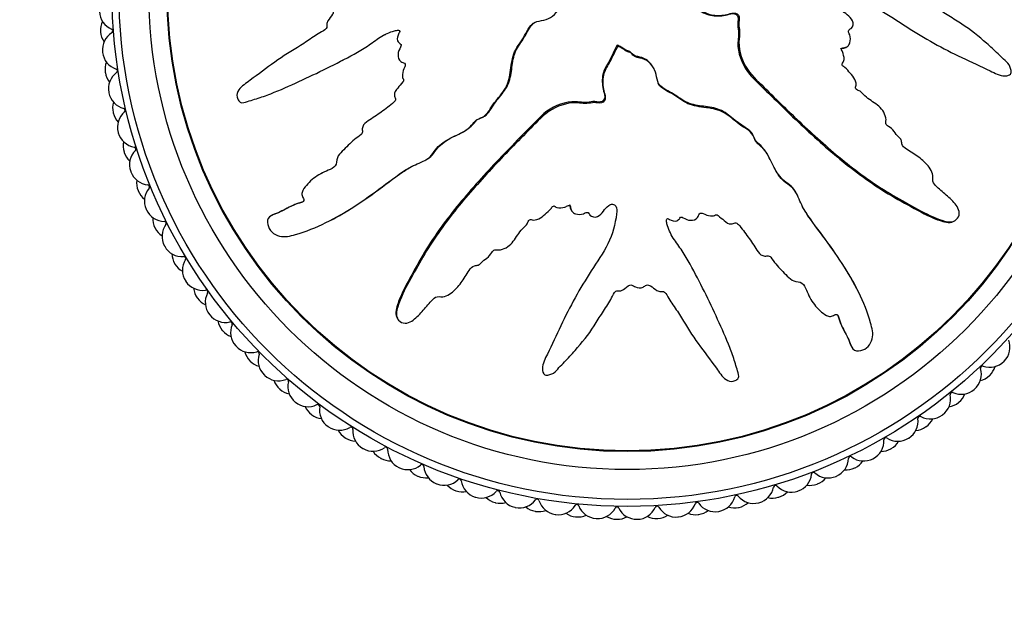
# Model space of a CAD drawing. Units: millimetres. Extents: x 0 to 1293, y 0 to 1184.
# Drawn here: x 571 to 621, y 651 to 681 of the extents above; entities that cross this region are included whole.
import ezdxf
from ezdxf import colors
from ezdxf.entities.mleader import LeaderData, LeaderLine
from ezdxf.math import Vec2, Vec3

# ---------------------------------------------------------------- set-up
doc = ezdxf.new("R2010")
doc.units = ezdxf.units.MM
doc.layers.add('DV1_Défaut', color=7, linetype='Continuous')
doc.layers.add('Défaut', color=7, linetype='Continuous')

# ---------------------------------------------------------------- blocks, each defined once
blk = doc.blocks.new('_DOT')
at = {"color": 0}
blk.add_line((0, 0), (-1, 0), dxfattribs=at)
at = {"color": 0, "const_width": 0.333}
blk.add_lwpolyline([(-0.1665, 0, 1), (0.1665, 0, 1)], format="xyb", close=True, dxfattribs=at)
blk = doc.blocks.new('SE')
at = {"layer": 'DV1_Défaut', "color": 7, "linetype": 'Continuous'}
for p, q in [((601.351, 679.936), (601.342, 679.92)), ((601.369, 679.868), (601.342, 679.92)), ((601.378, 679.884), (601.351, 679.936)), ((601.378, 679.884), (601.369, 679.868)), ((612.816, 679.829), (612.868, 679.856)), ((587.561, 679.178), (587.613, 679.205)), ((603.202, 678.759), (603.175, 678.811)), ((591.704, 674.16), (591.756, 674.188)), ((586.547, 673.526), (586.495, 673.499)), ((610.347, 672.502), (610.32, 672.554)), ((584.056, 671.42), (584.002, 671.392)), ((599.03, 671.692), (599.057, 671.639)), ((586.977, 671.156), (587.029, 671.183)), ((618.215, 671.094), (618.269, 671.122)), ((605.33, 668.36), (605.303, 668.412)), ((613.351, 667.776), (613.324, 667.827)), ((610.981, 667.346), (611.008, 667.294)), ((590.295, 666.292), (590.324, 666.238)), ((613.087, 664.854), (613.115, 664.8)), ((597.619, 663.536), (597.647, 663.483))]:
    blk.add_line(p, q, dxfattribs=at)
for radius in [25.85, 25.5, 24, 23.1, 23.063]:
    blk.add_circle((601.854, 682.653), radius, dxfattribs=at)
for centre, radius, start, end in [((576.374, 681.664), 1, 182.2222, 247.2828), ((576.43, 680.697), 1, 154.3255, 184.4), ((575.949, 680.649), 0.1, 301.5616, 67.2828), ((601.854, 682.653), 26.5, 184.4, 184.4444), ((576.431, 680.677), 1, 184.4444, 214.519), ((576.525, 679.712), 1, 121.5616, 186.6222), ((601.854, 682.653), 26.5, 186.6222, 186.6667), ((576.527, 679.693), 1, 186.6667, 251.7273), ((576.658, 678.732), 1, 158.7699, 188.8444), ((576.182, 678.648), 0.1, 306.0061, 71.7273), ((601.854, 682.653), 26.5, 188.8444, 188.8889), ((576.661, 678.713), 1, 188.8889, 218.9634), ((576.829, 677.758), 1, 126.0061, 191.0667), ((601.854, 682.653), 26.5, 191.0667, 191.1111), ((576.832, 677.739), 1, 191.1111, 256.1717), ((577.037, 676.791), 1, 163.2143, 193.2889), ((576.569, 676.671), 0.1, 310.4505, 76.1717), ((601.854, 682.653), 26.5, 193.2889, 193.3333), ((577.042, 676.772), 1, 193.3333, 223.4079), ((577.283, 675.834), 1, 130.4505, 195.5111), ((601.854, 682.653), 26.5, 195.5111, 195.5556), ((577.288, 675.815), 1, 195.5556, 260.6161), ((577.566, 674.886), 1, 167.6588, 197.7333), ((577.109, 674.729), 0.1, 314.895, 80.6161), ((601.854, 682.653), 26.5, 197.7333, 197.7778), ((577.572, 674.867), 1, 197.7778, 227.8523), ((577.885, 673.95), 1, 134.895, 199.9556), ((601.854, 682.653), 26.5, 199.9556, 200), ((577.892, 673.931), 1, 200, 265.0606), ((578.241, 673.027), 1, 172.1032, 202.1778), ((577.798, 672.835), 0.1, 319.3394, 85.0606), ((601.854, 682.653), 26.5, 202.1778, 202.2222), ((578.248, 673.009), 1, 202.2222, 232.2968), ((578.632, 672.119), 1, 139.3394, 204.4), ((601.854, 682.653), 26.5, 204.4, 204.4444), ((578.64, 672.101), 1, 204.4444, 269.505), ((579.058, 671.226), 1, 176.5477, 206.6222), ((579.518, 670.351), 1, 143.7839, 208.8444), ((578.631, 671.001), 0.1, 323.7839, 89.505), ((601.854, 682.653), 26.5, 206.6222, 206.6667), ((579.067, 671.209), 1, 206.6667, 236.7412), ((601.854, 682.653), 26.5, 208.8444, 208.8889), ((579.528, 670.334), 1, 208.8889, 273.9495), ((580.012, 669.494), 1, 180.9921, 211.0667), ((601.854, 682.653), 26.5, 211.0667, 211.1111), ((580.022, 669.477), 1, 211.1111, 241.1857), ((580.539, 668.657), 1, 148.2283, 213.2889), ((579.603, 669.236), 0.1, 328.2283, 93.9495), ((601.854, 682.653), 26.5, 213.2889, 213.3333), ((580.549, 668.64), 1, 213.3333, 278.3939), ((581.097, 667.841), 1, 185.4366, 215.5111), ((581.687, 667.047), 1, 152.6727, 217.7333), ((580.71, 667.552), 0.1, 332.6727, 98.3939), ((601.854, 682.653), 26.5, 215.5111, 215.5556), ((581.109, 667.825), 1, 215.5556, 245.6301), ((601.854, 682.653), 26.5, 217.7333, 217.7778), ((581.699, 667.032), 1, 217.7778, 282.8384), ((582.308, 666.277), 1, 189.881, 219.9556), ((581.944, 665.959), 0.1, 337.1172, 102.8384), ((582.957, 665.531), 1, 157.1172, 222.1778), ((601.854, 682.653), 26.5, 219.9556, 220), ((582.32, 666.262), 1, 220, 250.0745), ((620.06, 664.797), 1, 315.5556, 20.6161), ((601.854, 682.653), 26.5, 222.1778, 222.2222), ((582.971, 665.517), 1, 222.2222, 287.2828), ((583.635, 664.812), 1, 194.3255, 224.4), ((583.297, 664.466), 0.1, 341.5616, 107.2828), ((584.341, 664.118), 1, 161.5616, 226.6222), ((601.854, 682.653), 26.5, 224.4, 224.4444), ((583.649, 664.797), 1, 224.4444, 254.519), ((620.046, 664.783), 1, 250.4505, 315.5111), ((601.854, 682.653), 26.5, 315.5111, 315.5556), ((618.621, 663.44), 1, 311.1111, 16.1717), ((619.678, 663.747), 0.1, 70.4505, 196.1717), ((619.354, 664.105), 1, 313.3333, 343.4079), ((601.854, 682.653), 26.5, 226.6222, 226.6667), ((584.355, 664.105), 1, 226.6667, 291.7273), ((585.073, 663.453), 1, 198.7699, 228.8444), ((584.762, 663.083), 0.1, 346.0061, 111.7273), ((585.83, 662.817), 1, 166.0061, 231.0667), ((619.339, 664.091), 1, 283.2143, 313.2889), ((601.854, 682.653), 26.5, 313.2889, 313.3333), ((601.854, 682.653), 26.5, 228.8444, 228.8889), ((585.088, 663.44), 1, 228.8889, 258.9634), ((618.159, 662.422), 0.1, 66.0061, 191.7273), ((618.606, 663.427), 1, 246.0061, 311.0667), ((617.864, 662.805), 1, 308.8889, 338.9634), ((601.854, 682.653), 26.5, 311.0667, 311.1111), ((601.854, 682.653), 26.5, 231.0667, 231.1111), ((585.845, 662.805), 1, 231.1111, 296.1717), ((617.082, 662.199), 1, 306.6667, 11.7273), ((617.848, 662.792), 1, 278.7699, 308.8444), ((601.854, 682.653), 26.5, 308.8444, 308.8889), ((586.611, 662.211), 1, 203.2143, 233.2889), ((586.33, 661.817), 0.1, 350.4505, 116.1717), ((587.415, 661.635), 1, 170.4505, 235.5111), ((601.854, 682.653), 26.5, 233.2889, 233.3333), ((586.627, 662.199), 1, 233.3333, 263.4079), ((615.451, 661.08), 1, 302.2222, 7.2828), ((616.542, 661.22), 0.1, 61.5616, 187.2828), ((617.066, 662.187), 1, 241.5616, 306.6222), ((616.277, 661.624), 1, 304.4444, 334.519), ((601.854, 682.653), 26.5, 306.6222, 306.6667), ((601.854, 682.653), 26.5, 235.5111, 235.5556), ((587.431, 661.624), 1, 235.5556, 300.6161), ((588.241, 661.091), 1, 207.6588, 237.7333), ((587.992, 660.677), 0.1, 354.895, 120.6161), ((589.087, 660.579), 1, 174.895, 239.9556), ((616.261, 661.613), 1, 274.3255, 304.4), ((601.854, 682.653), 26.5, 304.4, 304.4444), ((601.854, 682.653), 26.5, 237.7333, 237.7778), ((588.258, 661.08), 1, 237.7778, 267.8523), ((613.739, 660.091), 1, 297.7778, 2.8384), ((614.837, 660.146), 0.1, 57.1172, 182.8384), ((615.434, 661.07), 1, 237.1172, 302.1778), ((614.604, 660.569), 1, 300, 330.0745), ((601.854, 682.653), 26.5, 302.1778, 302.2222), ((601.854, 682.653), 26.5, 239.9556, 240), ((589.104, 660.569), 1, 240, 305.0606), ((589.953, 660.101), 1, 212.1032, 242.1778), ((589.736, 659.669), 0.1, 359.3394, 125.0606), ((590.836, 659.656), 1, 179.3394, 244.4), ((614.587, 660.559), 1, 269.881, 299.9556), ((601.854, 682.653), 26.5, 299.9556, 300), ((601.854, 682.653), 26.5, 242.1778, 242.2222), ((589.97, 660.091), 1, 242.2222, 272.2968), ((611.954, 659.238), 1, 293.3333, 358.3939), ((613.054, 659.208), 0.1, 52.6727, 178.3939), ((613.721, 660.082), 1, 232.6727, 297.7333), ((612.855, 659.648), 1, 295.5556, 325.6301), ((601.854, 682.653), 26.5, 297.7333, 297.7778), ((601.854, 682.653), 26.5, 244.4, 244.4444), ((590.854, 659.648), 1, 244.4444, 309.505), ((591.736, 659.246), 1, 216.5477, 246.6222), ((591.554, 658.799), 0.1, 3.7839, 129.505), ((592.651, 658.872), 1, 183.7839, 248.8444), ((611.204, 658.41), 0.1, 48.2283, 173.9495), ((611.936, 659.231), 1, 228.2283, 293.2889), ((612.837, 659.639), 1, 265.4366, 295.5111), ((601.854, 682.653), 26.5, 295.5111, 295.5556), ((601.854, 682.653), 26.5, 246.6222, 246.6667), ((591.754, 659.238), 1, 246.6667, 276.7412), ((592.67, 658.864), 1, 248.8889, 313.9495), ((593.433, 658.072), 0.1, 8.2283, 133.9495), ((594.522, 658.23), 1, 188.2283, 253.2889), ((610.11, 658.526), 1, 288.8889, 353.9495), ((611.039, 658.864), 1, 291.1111, 321.1857), ((601.854, 682.653), 26.5, 293.2889, 293.3333), ((601.854, 682.653), 26.5, 248.8444, 248.8889), ((593.58, 658.533), 1, 220.9921, 251.0667), ((601.854, 682.653), 26.5, 251.0667, 251.1111), ((593.599, 658.526), 1, 251.1111, 281.1857), ((594.541, 658.224), 1, 253.3333, 318.3939), ((595.363, 657.494), 0.1, 12.6727, 138.3939), ((596.437, 657.735), 1, 192.6727, 257.7333), ((608.215, 657.959), 1, 284.4444, 349.505), ((609.297, 657.759), 0.1, 43.7839, 169.505), ((610.091, 658.52), 1, 223.7839, 288.8444), ((609.168, 658.224), 1, 286.6667, 316.7412), ((601.854, 682.653), 26.5, 288.8444, 288.8889), ((611.02, 658.857), 1, 260.9921, 291.0667), ((601.854, 682.653), 26.5, 291.0667, 291.1111), ((601.854, 682.653), 26.5, 253.2889, 253.3333), ((595.475, 657.964), 1, 225.4366, 255.5111), ((601.854, 682.653), 26.5, 255.5111, 255.5556), ((595.494, 657.959), 1, 255.5556, 285.6301), ((596.456, 657.731), 1, 257.7778, 322.8384), ((597.333, 657.066), 0.1, 17.1172, 142.8384), ((598.384, 657.39), 1, 197.1172, 262.1778), ((605.361, 656.908), 0.1, 34.895, 160.6161), ((606.282, 657.54), 1, 280, 345.0606), ((607.345, 657.257), 0.1, 39.3394, 165.0606), ((608.196, 657.954), 1, 219.3394, 284.4), ((607.253, 657.731), 1, 282.2222, 312.2968), ((601.854, 682.653), 26.5, 284.4, 284.4444), ((609.149, 658.219), 1, 256.5477, 286.6222), ((601.854, 682.653), 26.5, 286.6222, 286.6667), ((601.854, 682.653), 26.5, 257.7333, 257.7778), ((597.407, 657.544), 1, 229.881, 259.9556), ((601.854, 682.653), 26.5, 259.9556, 260), ((597.426, 657.54), 1, 260, 290.0745), ((598.403, 657.388), 1, 262.2222, 327.2828), ((599.329, 656.793), 0.1, 21.5616, 147.2828), ((600.352, 657.197), 1, 201.5616, 266.6222), ((600.372, 657.196), 1, 266.6667, 331.7273), ((601.34, 656.675), 0.1, 26.0061, 151.7273), ((602.329, 657.157), 1, 206.0061, 271.0667), ((602.349, 657.158), 1, 271.1111, 336.1717), ((603.355, 656.713), 0.1, 30.4505, 156.1717), ((604.303, 657.271), 1, 210.4505, 275.5111), ((604.323, 657.273), 1, 275.5556, 340.6161), ((605.305, 657.388), 1, 277.7778, 307.8523), ((606.263, 657.537), 1, 214.895, 279.9556), ((601.854, 682.653), 26.5, 279.9556, 280), ((607.234, 657.727), 1, 252.1032, 282.1778), ((601.854, 682.653), 26.5, 282.1778, 282.2222), ((601.854, 682.653), 26.5, 262.1778, 262.2222), ((599.366, 657.275), 1, 234.3255, 264.4), ((601.854, 682.653), 26.5, 264.4, 264.4444), ((599.386, 657.273), 1, 264.4444, 294.519), ((601.854, 682.653), 26.5, 266.6222, 266.6667), ((601.34, 657.158), 1, 238.7699, 268.8444), ((601.854, 682.653), 26.5, 268.8444, 268.8889), ((601.36, 657.158), 1, 268.8889, 298.9634), ((601.854, 682.653), 26.5, 271.0667, 271.1111), ((603.317, 657.195), 1, 243.2143, 273.2889), ((601.854, 682.653), 26.5, 273.2889, 273.3333), ((603.337, 657.196), 1, 273.3333, 303.4079), ((601.854, 682.653), 26.5, 275.5111, 275.5556), ((605.286, 657.385), 1, 247.6588, 277.7333), ((601.854, 682.653), 26.5, 277.7333, 277.7778)]:
    blk.add_arc(centre, radius, start, end, dxfattribs=at)
for points, knots in [([(604.64, 682.167), (604.838, 682.061), (605.038, 681.959), (605.447, 681.771), (605.629, 681.628), (606.043, 681.452), (606.28, 681.422), (606.624, 681.437), (606.739, 681.453), (606.966, 681.502), (607.076, 681.548), (607.309, 681.557), (607.445, 681.481), (607.488, 681.239), (607.445, 681.117), (607.455, 680.874), (607.482, 680.754), (607.502, 680.512), (607.486, 680.39), (607.415, 679.782), (607.552, 679.301), (608.026, 678.466), (608.394, 678.151), (609.067, 677.485), (609.404, 677.153), (610.42, 676.166), (611.106, 675.519), (612.518, 674.287), (613.242, 673.699), (614.772, 672.626), (615.6, 672.167), (616.832, 671.491), (617.248, 671.277), (617.8, 671.11), (617.911, 671.078), (618.145, 671.069), (618.27, 671.104), (618.452, 671.27), (618.512, 671.389), (618.512, 671.631), (618.467, 671.746), (618.282, 672.047), (618.1, 672.203), (617.747, 672.518), (617.564, 672.669), (617.304, 672.916), (617.206, 673.002), (617.169, 673.24), (617.199, 673.367), (617.115, 673.726), (616.931, 673.917), (616.581, 674.254), (616.384, 674.397), (616.076, 674.597), (615.97, 674.658), (615.768, 674.796), (615.652, 674.871), (615.62, 675.056), (615.621, 675.12), (615.571, 675.236), (615.527, 675.283), (615.393, 675.414), (615.315, 675.511), (615.173, 675.719), (615.069, 675.794), (614.906, 675.898), (614.849, 675.942), (614.823, 676.069), (614.842, 676.137), (614.824, 676.466), (614.673, 676.703), (614.286, 677.048), (614.05, 677.163), (613.755, 677.412), (613.68, 677.523), (613.526, 677.64), (613.462, 677.659), (613.348, 677.72), (613.289, 677.777), (613.368, 677.96), (613.329, 678.1), (613.226, 678.341), (613.134, 678.438), (612.958, 678.63), (612.879, 678.735), (612.728, 678.859), (612.662, 678.888), (612.612, 679.01), (612.686, 679.062), (612.76, 679.248), (612.726, 679.393), (612.667, 679.584), (612.636, 679.644), (612.6, 679.738), (612.598, 679.78), (612.661, 679.808), (612.695, 679.809), (612.795, 679.824), (612.862, 679.844), (612.969, 679.928), (613.001, 679.993), (613.058, 680.188), (613.07, 680.331), (612.994, 680.521), (612.955, 680.581), (612.952, 680.719), (613.042, 680.738), (613.188, 680.876), (613.217, 681.038), (613.108, 681.285), (612.997, 681.37), (612.793, 681.542), (612.689, 681.626), (612.566, 681.784), (612.534, 681.849), (612.552, 681.983), (612.591, 682.046), (612.756, 682.16), (612.902, 682.142), (613.553, 682.05), (614.061, 681.92), (614.999, 681.448), (615.436, 681.139), (616.325, 680.566), (616.778, 680.295), (618.157, 679.527), (619.124, 679.098), (620.3, 678.534), (620.539, 678.4), (620.864, 678.395), (620.93, 678.405), (621.053, 678.455), (621.115, 678.502), (621.127, 678.639), (621.105, 678.705), (621.073, 678.836), (621.05, 678.902), (620.941, 679.064), (620.833, 679.141), (620.646, 679.321), (620.552, 679.411), (620.269, 679.681), (620.079, 679.86), (619.495, 680.383), (619.088, 680.709), (618.431, 681.132), (618.207, 681.267), (617.769, 681.55), (617.555, 681.699), (617.213, 681.891), (617.085, 681.933), (616.927, 682.05), (616.885, 682.11), (616.882, 682.244), (616.901, 682.313), (616.827, 682.498), (616.721, 682.587), (616.605, 682.747), (616.574, 682.817), (616.634, 682.938), (616.664, 682.998), (616.726, 683.189), (616.773, 683.333), (616.674, 683.508), (616.631, 683.561), (616.582, 683.686), (616.602, 683.758), (616.707, 683.928), (616.797, 684.03), (616.901, 684.202), (616.922, 684.268), (616.915, 684.4), (616.912, 684.472), (617.035, 684.623), (617.156, 684.681), (617.381, 684.806), (617.49, 684.876), (617.809, 685.094), (618.019, 685.245), (618.678, 685.649), (619.124, 685.908), (619.95, 686.521), (620.362, 686.824), (620.972, 687.276), (621.195, 687.405), (621.419, 687.715), (621.455, 687.851), (621.396, 688.039), (621.375, 688.103), (621.307, 688.215), (621.247, 688.252), (621.059, 688.249), (620.94, 688.197), (620.698, 688.128), (620.577, 688.092), (620.216, 687.977), (619.976, 687.892), (619.26, 687.617), (618.789, 687.405), (617.384, 686.759), (616.458, 686.308), (615.327, 685.686), (615.102, 685.557), (614.67, 685.267), (614.462, 685.105), (614.022, 684.824), (613.783, 684.713), (613.465, 684.632), (613.4, 684.611), (613.302, 684.622), (613.266, 684.643), (613.27, 684.71), (613.29, 684.738), (613.369, 684.885), (613.427, 685.029), (613.344, 685.21), (613.298, 685.261), (613.218, 685.321), (613.178, 685.338), (613.195, 685.402), (613.21, 685.432), (613.285, 685.579), (613.346, 685.699), (613.359, 685.966), (613.316, 686.112), (613.152, 686.224), (613.084, 686.239), (612.973, 686.314), (612.995, 686.395), (613.063, 686.581), (613.117, 686.704), (613.139, 686.903), (613.136, 686.971), (613.096, 687.063), (613.072, 687.092), (613.069, 687.159), (613.097, 687.185), (613.193, 687.32), (613.282, 687.418), (613.454, 687.62), (613.548, 687.737), (613.532, 687.937), (613.499, 687.998), (613.457, 688.127), (613.513, 688.183), (613.658, 688.321), (613.762, 688.403), (614.08, 688.645), (614.299, 688.796), (614.629, 689.019), (614.74, 689.092), (614.963, 689.237), (615.079, 689.322), (615.149, 689.521), (615.145, 689.593), (615.136, 689.735), (615.144, 689.815), (615.32, 689.931), (615.435, 690.012), (615.756, 690.282), (615.948, 690.487), (616.246, 690.784), (616.358, 690.883), (616.434, 691.152), (616.416, 691.309), (616.591, 691.527), (616.724, 691.586), (616.98, 691.697), (617.109, 691.751), (617.477, 691.947), (617.698, 692.118), (617.975, 692.423), (618.069, 692.529), (618.16, 692.717), (618.178, 692.787), (618.162, 692.928), (618.127, 692.993), (618.089, 693.093), (618.076, 693.128), (618.089, 693.198), (618.121, 693.22), (618.213, 693.264), (618.281, 693.279), (618.477, 693.341), (618.603, 693.393), (618.969, 693.569), (619.198, 693.711), (619.569, 693.857), (619.701, 693.888), (619.902, 694.066), (619.921, 694.225), (619.826, 694.649), (619.578, 694.879), (619.031, 695.013), (618.76, 694.937), (617.977, 694.716), (617.462, 694.512), (615.978, 693.782), (615.048, 693.138), (613.692, 692.134), (613.253, 691.778), (612.52, 691.367), (612.249, 691.274), (611.877, 691.078), (611.763, 690.993), (611.579, 690.768), (611.502, 690.64), (611.214, 690.316), (610.968, 690.158), (610.44, 689.883), (610.156, 689.782), (609.79, 689.519), (609.682, 689.411), (609.535, 689.236), (609.487, 689.177), (609.366, 689.085), (609.288, 689.058), (608.901, 688.916), (608.772, 688.612), (608.414, 688.108), (608.201, 687.879), (607.853, 687.367), (607.765, 687.054), (607.673, 686.428), (607.649, 686.11), (607.445, 685.508), (607.217, 685.266), (606.977, 684.852), (606.91, 684.705), (606.747, 684.43), (606.642, 684.298), (606.357, 684.161), (606.192, 684.142), (605.879, 684.067), (605.731, 684.006), (605.463, 683.804), (605.353, 683.671), (605.214, 683.369), (605.22, 683.191), (605.104, 682.96), (605.024, 682.917), (604.916, 682.789), (604.911, 682.695), (604.84, 682.543), (604.782, 682.478), (604.682, 682.338), (604.653, 682.258), (604.624, 682.176)], [0, 0, 0, 0, 0.007813, 0.007813, 0.015625, 0.015625, 0.023438, 0.023438, 0.027344, 0.027344, 0.03125, 0.03125, 0.035156, 0.035156, 0.039063, 0.039063, 0.042969, 0.042969, 0.046875, 0.046875, 0.0625, 0.0625, 0.078125, 0.078125, 0.09375, 0.09375, 0.125, 0.125, 0.15625, 0.15625, 0.1875, 0.1875, 0.203125, 0.203125, 0.207031, 0.207031, 0.210938, 0.210938, 0.214844, 0.214844, 0.21875, 0.21875, 0.226563, 0.226563, 0.234375, 0.234375, 0.238281, 0.238281, 0.242188, 0.242188, 0.25, 0.25, 0.257813, 0.257813, 0.261719, 0.261719, 0.265625, 0.265625, 0.267578, 0.267578, 0.269531, 0.269531, 0.273438, 0.273438, 0.277344, 0.277344, 0.279297, 0.279297, 0.28125, 0.28125, 0.289063, 0.289063, 0.296875, 0.296875, 0.300781, 0.300781, 0.302734, 0.302734, 0.304688, 0.304688, 0.308594, 0.308594, 0.3125, 0.3125, 0.316406, 0.316406, 0.318359, 0.318359, 0.320313, 0.320313, 0.324219, 0.324219, 0.326172, 0.326172, 0.327148, 0.327148, 0.328125, 0.328125, 0.330078, 0.330078, 0.332031, 0.332031, 0.335938, 0.335938, 0.337891, 0.337891, 0.339844, 0.339844, 0.34375, 0.34375, 0.347656, 0.347656, 0.351563, 0.351563, 0.353516, 0.353516, 0.355469, 0.355469, 0.359375, 0.359375, 0.375, 0.375, 0.390625, 0.390625, 0.40625, 0.40625, 0.4375, 0.4375, 0.445313, 0.445313, 0.447266, 0.447266, 0.449219, 0.449219, 0.451172, 0.451172, 0.453125, 0.453125, 0.457031, 0.457031, 0.460938, 0.460938, 0.46875, 0.46875, 0.484375, 0.484375, 0.492188, 0.492188, 0.5, 0.5, 0.503906, 0.503906, 0.505859, 0.505859, 0.507813, 0.507813, 0.511719, 0.511719, 0.513672, 0.513672, 0.515625, 0.515625, 0.519531, 0.519531, 0.521484, 0.521484, 0.523438, 0.523438, 0.527344, 0.527344, 0.529297, 0.529297, 0.53125, 0.53125, 0.535156, 0.535156, 0.539063, 0.539063, 0.546875, 0.546875, 0.5625, 0.5625, 0.578125, 0.578125, 0.585938, 0.585938, 0.589844, 0.589844, 0.591797, 0.591797, 0.59375, 0.59375, 0.597656, 0.597656, 0.601563, 0.601563, 0.609375, 0.609375, 0.625, 0.625, 0.65625, 0.65625, 0.664063, 0.664063, 0.671875, 0.671875, 0.679688, 0.679688, 0.681641, 0.681641, 0.682617, 0.682617, 0.683594, 0.683594, 0.6875, 0.6875, 0.689453, 0.689453, 0.69043, 0.69043, 0.691406, 0.691406, 0.695313, 0.695313, 0.699219, 0.699219, 0.701172, 0.701172, 0.703125, 0.703125, 0.707031, 0.707031, 0.708984, 0.708984, 0.709961, 0.709961, 0.710938, 0.710938, 0.714844, 0.714844, 0.71875, 0.71875, 0.720703, 0.720703, 0.722656, 0.722656, 0.726563, 0.726563, 0.734375, 0.734375, 0.738281, 0.738281, 0.742188, 0.742188, 0.744141, 0.744141, 0.746094, 0.746094, 0.75, 0.75, 0.757813, 0.757813, 0.761719, 0.761719, 0.765625, 0.765625, 0.769531, 0.769531, 0.773438, 0.773438, 0.78125, 0.78125, 0.785156, 0.785156, 0.787109, 0.787109, 0.789063, 0.789063, 0.790039, 0.790039, 0.791016, 0.791016, 0.792969, 0.792969, 0.796875, 0.796875, 0.804688, 0.804688, 0.808594, 0.808594, 0.8125, 0.8125, 0.820313, 0.820313, 0.828125, 0.828125, 0.84375, 0.84375, 0.875, 0.875, 0.890625, 0.890625, 0.898438, 0.898438, 0.902344, 0.902344, 0.90625, 0.90625, 0.914063, 0.914063, 0.921875, 0.921875, 0.925781, 0.925781, 0.927734, 0.927734, 0.929688, 0.929688, 0.9375, 0.9375, 0.945313, 0.945313, 0.953125, 0.953125, 0.960938, 0.960938, 0.96875, 0.96875, 0.972656, 0.972656, 0.976563, 0.976563, 0.980469, 0.980469, 0.984375, 0.984375, 0.988281, 0.988281, 0.992188, 0.992188, 0.994141, 0.994141, 0.996094, 0.996094, 0.998047, 0.998047, 1, 1, 1, 1]), ([(599.069, 683.139), (598.871, 683.245), (598.671, 683.347), (598.262, 683.535), (598.08, 683.677), (597.666, 683.854), (597.429, 683.884), (597.085, 683.869), (596.97, 683.853), (596.743, 683.804), (596.633, 683.758), (596.399, 683.749), (596.264, 683.825), (596.221, 684.067), (596.264, 684.189), (596.254, 684.431), (596.227, 684.552), (596.207, 684.794), (596.223, 684.916), (596.293, 685.524), (596.157, 686.005), (595.683, 686.84), (595.315, 687.155), (594.642, 687.821), (594.305, 688.153), (593.289, 689.14), (592.603, 689.787), (591.191, 691.019), (590.466, 691.607), (588.937, 692.679), (588.108, 693.139), (586.877, 693.815), (586.461, 694.029), (585.909, 694.196), (585.798, 694.228), (585.563, 694.237), (585.439, 694.202), (585.257, 694.036), (585.197, 693.917), (585.197, 693.675), (585.242, 693.559), (585.427, 693.259), (585.608, 693.102), (585.962, 692.788), (586.145, 692.636), (586.405, 692.39), (586.503, 692.304), (586.54, 692.066), (586.51, 691.939), (586.594, 691.58), (586.777, 691.389), (587.128, 691.052), (587.325, 690.908), (587.633, 690.709), (587.739, 690.648), (587.941, 690.51), (588.057, 690.435), (588.089, 690.25), (588.087, 690.186), (588.138, 690.07), (588.181, 690.023), (588.315, 689.892), (588.394, 689.795), (588.536, 689.587), (588.64, 689.512), (588.803, 689.407), (588.86, 689.364), (588.885, 689.237), (588.867, 689.169), (588.885, 688.84), (589.036, 688.603), (589.423, 688.258), (589.659, 688.143), (589.954, 687.894), (590.029, 687.783), (590.183, 687.666), (590.247, 687.647), (590.361, 687.585), (590.42, 687.529), (590.341, 687.346), (590.38, 687.206), (590.482, 686.965), (590.575, 686.868), (590.75, 686.676), (590.83, 686.571), (590.981, 686.447), (591.047, 686.417), (591.097, 686.296), (591.022, 686.243), (590.949, 686.058), (590.983, 685.913), (591.042, 685.722), (591.073, 685.662), (591.109, 685.568), (591.111, 685.525), (591.048, 685.498), (591.014, 685.497), (590.914, 685.482), (590.847, 685.461), (590.74, 685.378), (590.708, 685.313), (590.651, 685.118), (590.639, 684.975), (590.714, 684.785), (590.754, 684.724), (590.756, 684.587), (590.667, 684.568), (590.52, 684.43), (590.491, 684.268), (590.601, 684.021), (590.712, 683.936), (590.915, 683.764), (591.02, 683.68), (591.143, 683.522), (591.175, 683.456), (591.157, 683.323), (591.118, 683.26), (590.953, 683.146), (590.807, 683.164), (590.156, 683.256), (589.647, 683.386), (588.71, 683.858), (588.273, 684.167), (587.383, 684.739), (586.931, 685.011), (585.551, 685.779), (584.585, 686.208), (583.409, 686.772), (583.169, 686.906), (582.844, 686.911), (582.779, 686.9), (582.656, 686.851), (582.594, 686.803), (582.582, 686.667), (582.604, 686.601), (582.636, 686.47), (582.658, 686.404), (582.768, 686.241), (582.876, 686.165), (583.063, 685.985), (583.157, 685.895), (583.44, 685.625), (583.63, 685.446), (584.213, 684.922), (584.621, 684.597), (585.278, 684.173), (585.502, 684.039), (585.939, 683.755), (586.154, 683.607), (586.496, 683.415), (586.624, 683.373), (586.782, 683.256), (586.824, 683.195), (586.827, 683.062), (586.808, 682.993), (586.882, 682.808), (586.988, 682.719), (587.104, 682.559), (587.134, 682.489), (587.075, 682.368), (587.045, 682.308), (586.982, 682.117), (586.936, 681.973), (587.035, 681.798), (587.078, 681.745), (587.127, 681.62), (587.107, 681.548), (587.001, 681.378), (586.911, 681.276), (586.807, 681.104), (586.787, 681.038), (586.793, 680.906), (586.797, 680.834), (586.674, 680.683), (586.553, 680.625), (586.328, 680.499), (586.219, 680.43), (585.899, 680.212), (585.69, 680.061), (585.031, 679.657), (584.585, 679.397), (583.759, 678.785), (583.347, 678.482), (582.737, 678.03), (582.514, 677.901), (582.289, 677.591), (582.254, 677.455), (582.312, 677.266), (582.334, 677.203), (582.402, 677.091), (582.462, 677.054), (582.65, 677.057), (582.769, 677.109), (583.011, 677.177), (583.132, 677.214), (583.493, 677.329), (583.733, 677.413), (584.449, 677.689), (584.92, 677.901), (586.324, 678.547), (587.251, 678.998), (588.382, 679.62), (588.606, 679.749), (589.039, 680.039), (589.246, 680.201), (589.686, 680.481), (589.926, 680.593), (590.244, 680.674), (590.309, 680.695), (590.407, 680.684), (590.443, 680.663), (590.438, 680.596), (590.418, 680.568), (590.34, 680.421), (590.282, 680.277), (590.365, 680.096), (590.411, 680.045), (590.491, 679.985), (590.53, 679.968), (590.513, 679.903), (590.499, 679.873), (590.424, 679.727), (590.363, 679.607), (590.35, 679.34), (590.393, 679.194), (590.557, 679.082), (590.625, 679.067), (590.736, 678.992), (590.714, 678.911), (590.646, 678.725), (590.592, 678.602), (590.569, 678.403), (590.573, 678.335), (590.613, 678.242), (590.637, 678.214), (590.64, 678.147), (590.612, 678.121), (590.516, 677.985), (590.426, 677.888), (590.255, 677.686), (590.161, 677.569), (590.177, 677.369), (590.21, 677.307), (590.251, 677.178), (590.196, 677.123), (590.051, 676.985), (589.947, 676.902), (589.629, 676.661), (589.41, 676.509), (589.079, 676.287), (588.968, 676.214), (588.746, 676.068), (588.63, 675.984), (588.56, 675.785), (588.564, 675.712), (588.573, 675.57), (588.564, 675.491), (588.389, 675.375), (588.274, 675.294), (587.953, 675.024), (587.761, 674.819), (587.463, 674.522), (587.351, 674.423), (587.275, 674.154), (587.293, 673.997), (587.118, 673.779), (586.985, 673.72), (586.729, 673.609), (586.6, 673.555), (586.232, 673.359), (586.011, 673.188), (585.734, 672.883), (585.64, 672.777), (585.549, 672.589), (585.531, 672.519), (585.547, 672.378), (585.582, 672.313), (585.62, 672.213), (585.633, 672.177), (585.62, 672.108), (585.588, 672.086), (585.496, 672.041), (585.428, 672.027), (585.232, 671.965), (585.106, 671.913), (584.74, 671.737), (584.51, 671.595), (584.14, 671.449), (584.008, 671.418), (583.806, 671.24), (583.788, 671.08), (583.882, 670.657), (584.13, 670.427), (584.678, 670.293), (584.949, 670.369), (585.732, 670.59), (586.247, 670.793), (587.731, 671.524), (588.661, 672.168), (590.017, 673.172), (590.456, 673.528), (591.189, 673.939), (591.459, 674.032), (591.832, 674.228), (591.946, 674.313), (592.13, 674.537), (592.207, 674.665), (592.495, 674.99), (592.741, 675.148), (593.269, 675.422), (593.553, 675.524), (593.919, 675.787), (594.027, 675.895), (594.174, 676.069), (594.222, 676.128), (594.343, 676.221), (594.421, 676.248), (594.808, 676.39), (594.937, 676.693), (595.295, 677.198), (595.508, 677.427), (595.856, 677.939), (595.944, 678.252), (596.036, 678.878), (596.06, 679.196), (596.264, 679.798), (596.492, 680.04), (596.732, 680.454), (596.798, 680.6), (596.962, 680.875), (597.067, 681.008), (597.351, 681.144), (597.517, 681.163), (597.83, 681.239), (597.978, 681.3), (598.246, 681.502), (598.356, 681.635), (598.495, 681.937), (598.489, 682.115), (598.605, 682.346), (598.685, 682.389), (598.793, 682.517), (598.798, 682.611), (598.869, 682.763), (598.927, 682.828), (599.027, 682.967), (599.056, 683.048), (599.085, 683.129)], [0, 0, 0, 0, 0.007812, 0.007812, 0.015625, 0.015625, 0.023437, 0.023437, 0.027344, 0.027344, 0.03125, 0.03125, 0.035156, 0.035156, 0.039062, 0.039062, 0.042969, 0.042969, 0.046875, 0.046875, 0.0625, 0.0625, 0.078125, 0.078125, 0.09375, 0.09375, 0.125, 0.125, 0.15625, 0.15625, 0.1875, 0.1875, 0.203125, 0.203125, 0.207031, 0.207031, 0.210937, 0.210937, 0.214844, 0.214844, 0.21875, 0.21875, 0.226562, 0.226562, 0.234375, 0.234375, 0.238281, 0.238281, 0.242187, 0.242187, 0.25, 0.25, 0.257812, 0.257812, 0.261719, 0.261719, 0.265625, 0.265625, 0.267578, 0.267578, 0.269531, 0.269531, 0.273437, 0.273437, 0.277344, 0.277344, 0.279297, 0.279297, 0.28125, 0.28125, 0.289062, 0.289062, 0.296875, 0.296875, 0.300781, 0.300781, 0.302734, 0.302734, 0.304687, 0.304687, 0.308594, 0.308594, 0.3125, 0.3125, 0.316406, 0.316406, 0.318359, 0.318359, 0.320312, 0.320312, 0.324219, 0.324219, 0.326172, 0.326172, 0.327148, 0.327148, 0.328125, 0.328125, 0.330078, 0.330078, 0.332031, 0.332031, 0.335937, 0.335937, 0.337891, 0.337891, 0.339844, 0.339844, 0.34375, 0.34375, 0.347656, 0.347656, 0.351562, 0.351562, 0.353516, 0.353516, 0.355469, 0.355469, 0.359375, 0.359375, 0.375, 0.375, 0.390625, 0.390625, 0.40625, 0.40625, 0.4375, 0.4375, 0.445312, 0.445312, 0.447266, 0.447266, 0.449219, 0.449219, 0.451172, 0.451172, 0.453125, 0.453125, 0.457031, 0.457031, 0.460937, 0.460937, 0.46875, 0.46875, 0.484375, 0.484375, 0.492187, 0.492187, 0.5, 0.5, 0.503906, 0.503906, 0.505859, 0.505859, 0.507812, 0.507812, 0.511719, 0.511719, 0.513672, 0.513672, 0.515625, 0.515625, 0.519531, 0.519531, 0.521484, 0.521484, 0.523437, 0.523437, 0.527344, 0.527344, 0.529297, 0.529297, 0.53125, 0.53125, 0.535156, 0.535156, 0.539062, 0.539062, 0.546875, 0.546875, 0.5625, 0.5625, 0.578125, 0.578125, 0.585937, 0.585937, 0.589844, 0.589844, 0.591797, 0.591797, 0.59375, 0.59375, 0.597656, 0.597656, 0.601562, 0.601562, 0.609375, 0.609375, 0.625, 0.625, 0.65625, 0.65625, 0.664062, 0.664062, 0.671875, 0.671875, 0.679687, 0.679687, 0.681641, 0.681641, 0.682617, 0.682617, 0.683594, 0.683594, 0.6875, 0.6875, 0.689453, 0.689453, 0.69043, 0.69043, 0.691406, 0.691406, 0.695312, 0.695312, 0.699219, 0.699219, 0.701172, 0.701172, 0.703125, 0.703125, 0.707031, 0.707031, 0.708984, 0.708984, 0.709961, 0.709961, 0.710937, 0.710937, 0.714844, 0.714844, 0.71875, 0.71875, 0.720703, 0.720703, 0.722656, 0.722656, 0.726562, 0.726562, 0.734375, 0.734375, 0.738281, 0.738281, 0.742187, 0.742187, 0.744141, 0.744141, 0.746094, 0.746094, 0.75, 0.75, 0.757812, 0.757812, 0.761719, 0.761719, 0.765625, 0.765625, 0.769531, 0.769531, 0.773437, 0.773437, 0.78125, 0.78125, 0.785156, 0.785156, 0.787109, 0.787109, 0.789062, 0.789062, 0.790039, 0.790039, 0.791016, 0.791016, 0.792969, 0.792969, 0.796875, 0.796875, 0.804687, 0.804687, 0.808594, 0.808594, 0.8125, 0.8125, 0.820312, 0.820312, 0.828125, 0.828125, 0.84375, 0.84375, 0.875, 0.875, 0.890625, 0.890625, 0.898437, 0.898437, 0.902344, 0.902344, 0.90625, 0.90625, 0.914062, 0.914062, 0.921875, 0.921875, 0.925781, 0.925781, 0.927734, 0.927734, 0.929687, 0.929687, 0.9375, 0.9375, 0.945312, 0.945312, 0.953125, 0.953125, 0.960937, 0.960937, 0.96875, 0.96875, 0.972656, 0.972656, 0.976562, 0.976562, 0.980469, 0.980469, 0.984375, 0.984375, 0.988281, 0.988281, 0.992187, 0.992187, 0.994141, 0.994141, 0.996094, 0.996094, 0.998047, 0.998047, 1, 1, 1, 1]), ([(604.588, 682.14), (604.811, 682.02), (605.041, 681.911), (605.498, 681.691), (605.703, 681.522), (606.186, 681.394), (606.443, 681.389), (606.811, 681.449), (606.931, 681.489), (607.178, 681.539), (607.324, 681.512), (607.453, 681.295), (607.401, 681.156), (607.394, 680.902), (607.422, 680.775), (607.464, 680.392), (607.388, 680.132), (607.453, 679.366), (607.676, 678.862), (608.164, 678.281), (608.353, 678.112), (608.711, 677.758), (608.89, 677.581), (609.428, 677.051), (609.788, 676.699), (610.877, 675.658), (611.614, 674.983), (613.145, 673.711), (613.936, 673.111), (615.212, 672.324), (615.654, 672.082), (616.529, 671.601), (616.963, 671.352), (617.541, 671.143), (617.658, 671.105), (617.897, 671.047), (618.022, 671.027), (618.167, 671.072), (618.192, 671.082), (618.215, 671.094)], [0, 0, 0, 0, 0.039834, 0.039834, 0.079668, 0.079668, 0.119502, 0.119502, 0.139419, 0.139419, 0.159336, 0.159336, 0.179253, 0.179253, 0.19917, 0.19917, 0.239004, 0.239004, 0.318672, 0.318672, 0.358506, 0.358506, 0.39834, 0.39834, 0.478008, 0.478008, 0.637344, 0.637344, 0.79668, 0.79668, 0.876348, 0.876348, 0.956016, 0.956016, 0.975933, 0.975933, 0.99585, 0.99585, 1, 1, 1, 1]), ([(591.755, 674.189), (591.871, 674.25), (591.979, 674.323), (592.161, 674.534), (592.239, 674.665), (592.427, 674.886), (592.533, 674.98), (592.877, 675.231), (593.138, 675.356), (593.662, 675.603), (593.911, 675.745), (594.199, 676.059), (594.28, 676.183), (594.528, 676.308), (594.673, 676.34), (594.968, 676.62), (595.092, 676.875), (595.419, 677.313), (595.607, 677.515), (595.906, 677.973), (595.987, 678.245), (596.073, 678.788), (596.096, 679.066), (596.222, 679.597), (596.358, 679.843), (596.688, 680.301), (596.804, 680.562), (597.027, 680.918), (597.119, 681.029), (597.242, 681.094)], [0, 0, 0, 0, 0.042279, 0.042279, 0.087912, 0.087912, 0.133546, 0.133546, 0.224812, 0.224812, 0.316079, 0.316079, 0.361712, 0.361712, 0.407345, 0.407345, 0.498612, 0.498612, 0.589878, 0.589878, 0.681144, 0.681144, 0.772411, 0.772411, 0.863677, 0.863677, 0.954944, 0.954944, 1, 1, 1, 1]), ([(601.342, 679.92), (601.221, 679.696), (601.112, 679.467), (600.893, 679.009), (600.724, 678.804), (600.595, 678.322), (600.59, 678.065), (600.651, 677.696), (600.691, 677.576), (600.74, 677.33), (600.714, 677.184), (600.497, 677.054), (600.357, 677.106), (600.103, 677.113), (599.976, 677.086), (599.594, 677.043), (599.334, 677.119), (598.568, 677.054), (598.063, 676.831), (597.482, 676.343), (597.314, 676.154), (596.959, 675.796), (596.782, 675.617), (596.252, 675.079), (595.901, 674.719), (594.859, 673.63), (594.184, 672.893), (592.913, 671.363), (592.313, 670.572), (591.525, 669.295), (591.283, 668.854), (590.802, 667.978), (590.554, 667.545), (590.345, 666.966), (590.306, 666.849), (590.248, 666.611), (590.229, 666.485), (590.273, 666.34), (590.283, 666.316), (590.296, 666.292)], [0, 0, 0, 0, 0.039834, 0.039834, 0.079668, 0.079668, 0.119502, 0.119502, 0.139419, 0.139419, 0.159336, 0.159336, 0.179253, 0.179253, 0.19917, 0.19917, 0.239004, 0.239004, 0.318672, 0.318672, 0.358506, 0.358506, 0.39834, 0.39834, 0.478008, 0.478008, 0.637344, 0.637344, 0.79668, 0.79668, 0.876348, 0.876348, 0.956016, 0.956016, 0.975933, 0.975933, 0.99585, 0.99585, 1, 1, 1, 1]), ([(601.369, 679.868), (601.262, 679.67), (601.161, 679.469), (600.973, 679.06), (600.83, 678.878), (600.653, 678.464), (600.624, 678.227), (600.638, 677.883), (600.654, 677.768), (600.704, 677.541), (600.749, 677.431), (600.758, 677.198), (600.682, 677.063), (600.44, 677.019), (600.318, 677.062), (600.076, 677.053), (599.955, 677.025), (599.713, 677.005), (599.591, 677.021), (598.983, 677.092), (598.503, 676.955), (597.668, 676.481), (597.352, 676.114), (596.686, 675.44), (596.354, 675.104), (595.367, 674.087), (594.72, 673.401), (593.488, 671.99), (592.9, 671.265), (591.828, 669.735), (591.369, 668.907), (590.693, 667.675), (590.478, 667.259), (590.311, 666.707), (590.28, 666.597), (590.27, 666.362), (590.305, 666.237), (590.471, 666.055), (590.591, 665.995), (590.832, 665.995), (590.948, 666.041), (591.248, 666.225), (591.405, 666.407), (591.719, 666.76), (591.871, 666.944), (592.117, 667.204), (592.203, 667.301), (592.441, 667.338), (592.568, 667.308), (592.927, 667.392), (593.118, 667.576), (593.456, 667.926), (593.599, 668.124), (593.798, 668.432), (593.86, 668.538), (593.997, 668.74), (594.072, 668.855), (594.257, 668.887), (594.321, 668.886), (594.438, 668.936), (594.485, 668.98), (594.616, 669.114), (594.712, 669.193), (594.92, 669.334), (594.995, 669.438), (595.1, 669.601), (595.144, 669.658), (595.271, 669.684), (595.338, 669.666), (595.667, 669.684), (595.905, 669.834), (596.249, 670.221), (596.364, 670.457), (596.614, 670.752), (596.724, 670.827), (596.841, 670.981), (596.861, 671.046), (596.922, 671.159), (596.979, 671.218), (597.162, 671.139), (597.301, 671.178), (597.543, 671.281), (597.64, 671.373), (597.831, 671.549), (597.936, 671.628), (598.06, 671.779), (598.09, 671.845), (598.211, 671.896), (598.264, 671.821), (598.449, 671.748), (598.595, 671.782), (598.785, 671.841), (598.846, 671.871), (598.939, 671.908), (598.982, 671.909), (599.009, 671.847), (599.01, 671.812), (599.026, 671.712), (599.046, 671.646), (599.13, 671.538), (599.194, 671.506), (599.39, 671.449), (599.533, 671.437), (599.723, 671.513), (599.783, 671.552), (599.92, 671.555), (599.94, 671.465), (600.077, 671.319), (600.24, 671.29), (600.486, 671.399), (600.571, 671.511), (600.743, 671.714), (600.827, 671.819), (600.986, 671.942), (601.051, 671.973), (601.184, 671.955), (601.247, 671.917), (601.361, 671.752), (601.343, 671.606), (601.251, 670.954), (601.122, 670.446), (600.65, 669.509), (600.341, 669.072), (599.768, 668.182), (599.497, 667.73), (598.729, 666.35), (598.299, 665.383), (597.735, 664.208), (597.601, 663.968), (597.596, 663.643), (597.607, 663.578), (597.657, 663.455), (597.704, 663.392), (597.84, 663.38), (597.907, 663.402), (598.038, 663.434), (598.104, 663.457), (598.266, 663.566), (598.342, 663.674), (598.522, 663.862), (598.612, 663.955), (598.882, 664.238), (599.062, 664.429), (599.585, 665.012), (599.911, 665.42), (600.334, 666.077), (600.469, 666.3), (600.752, 666.738), (600.9, 666.952), (601.093, 667.294), (601.135, 667.423), (601.251, 667.581), (601.312, 667.622), (601.446, 667.625), (601.515, 667.607), (601.699, 667.68), (601.788, 667.787), (601.948, 667.902), (602.018, 667.933), (602.139, 667.874), (602.199, 667.844), (602.391, 667.781), (602.535, 667.734), (602.709, 667.833), (602.763, 667.877), (602.888, 667.925), (602.959, 667.905), (603.13, 667.8), (603.231, 667.71), (603.403, 667.606), (603.469, 667.586), (603.601, 667.592), (603.673, 667.595), (603.825, 667.473), (603.882, 667.352), (604.008, 667.126), (604.078, 667.018), (604.296, 666.698), (604.446, 666.488), (604.851, 665.829), (605.11, 665.383), (605.722, 664.558), (606.025, 664.146), (606.477, 663.535), (606.606, 663.312), (606.917, 663.088), (607.052, 663.053), (607.241, 663.111), (607.304, 663.132), (607.416, 663.2), (607.453, 663.261), (607.45, 663.448), (607.399, 663.567), (607.33, 663.809), (607.294, 663.93), (607.179, 664.292), (607.094, 664.532), (606.818, 665.248), (606.606, 665.718), (605.96, 667.123), (605.509, 668.049), (604.887, 669.181), (604.758, 669.405), (604.469, 669.838), (604.306, 670.045), (604.026, 670.485), (603.914, 670.725), (603.833, 671.042), (603.812, 671.107), (603.824, 671.205), (603.844, 671.241), (603.911, 671.237), (603.94, 671.217), (604.086, 671.139), (604.23, 671.08), (604.412, 671.164), (604.463, 671.209), (604.522, 671.29), (604.54, 671.329), (604.604, 671.312), (604.634, 671.298), (604.78, 671.222), (604.9, 671.161), (605.167, 671.148), (605.313, 671.191), (605.426, 671.355), (605.44, 671.424), (605.516, 671.534), (605.596, 671.512), (605.783, 671.444), (605.906, 671.39), (606.104, 671.368), (606.173, 671.372), (606.265, 671.411), (606.293, 671.435), (606.36, 671.439), (606.387, 671.411), (606.522, 671.315), (606.619, 671.225), (606.821, 671.053), (606.938, 670.959), (607.138, 670.975), (607.2, 671.009), (607.329, 671.05), (607.384, 670.994), (607.522, 670.849), (607.605, 670.745), (607.846, 670.427), (607.998, 670.209), (608.22, 669.878), (608.293, 669.767), (608.439, 669.545), (608.523, 669.429), (608.722, 669.359), (608.795, 669.363), (608.937, 669.371), (609.017, 669.363), (609.132, 669.187), (609.213, 669.072), (609.483, 668.751), (609.689, 668.559), (609.985, 668.261), (610.084, 668.149), (610.353, 668.073), (610.511, 668.092), (610.729, 667.917), (610.788, 667.784), (610.899, 667.528), (610.952, 667.399), (611.148, 667.031), (611.32, 666.81), (611.625, 666.532), (611.73, 666.438), (611.918, 666.348), (611.988, 666.33), (612.129, 666.345), (612.194, 666.38), (612.294, 666.419), (612.33, 666.432), (612.399, 666.418), (612.421, 666.386), (612.466, 666.295), (612.48, 666.226), (612.543, 666.031), (612.595, 665.904), (612.771, 665.538), (612.912, 665.309), (613.058, 664.938), (613.089, 664.806), (613.267, 664.605), (613.427, 664.587), (613.85, 664.681), (614.081, 664.929), (614.215, 665.477), (614.139, 665.747), (613.917, 666.53), (613.714, 667.046), (612.984, 668.53), (612.34, 669.46), (611.336, 670.815), (610.979, 671.254), (610.568, 671.987), (610.475, 672.258), (610.28, 672.63), (610.194, 672.744), (609.97, 672.928), (609.842, 673.006), (609.517, 673.293), (609.359, 673.54), (609.085, 674.068), (608.983, 674.352), (608.721, 674.717), (608.613, 674.825), (608.438, 674.972), (608.379, 675.021), (608.286, 675.141), (608.259, 675.219), (608.118, 675.606), (607.814, 675.735), (607.309, 676.093), (607.081, 676.306), (606.568, 676.654), (606.256, 676.743), (605.629, 676.834), (605.311, 676.859), (604.709, 677.062), (604.468, 677.29), (604.053, 677.531), (603.907, 677.597), (603.632, 677.761), (603.5, 677.865), (603.363, 678.15), (603.344, 678.315), (603.269, 678.629), (603.208, 678.777), (603.006, 679.044), (602.873, 679.155), (602.571, 679.293), (602.392, 679.288), (602.162, 679.403), (602.119, 679.483), (601.99, 679.591), (601.897, 679.596), (601.745, 679.668), (601.679, 679.726), (601.54, 679.825), (601.459, 679.855), (601.378, 679.884)], [0, 0, 0, 0, 0.007813, 0.007813, 0.015625, 0.015625, 0.023438, 0.023438, 0.027344, 0.027344, 0.03125, 0.03125, 0.035156, 0.035156, 0.039063, 0.039063, 0.042969, 0.042969, 0.046875, 0.046875, 0.0625, 0.0625, 0.078125, 0.078125, 0.09375, 0.09375, 0.125, 0.125, 0.15625, 0.15625, 0.1875, 0.1875, 0.203125, 0.203125, 0.207031, 0.207031, 0.210938, 0.210938, 0.214844, 0.214844, 0.21875, 0.21875, 0.226563, 0.226563, 0.234375, 0.234375, 0.238281, 0.238281, 0.242188, 0.242188, 0.25, 0.25, 0.257813, 0.257813, 0.261719, 0.261719, 0.265625, 0.265625, 0.267578, 0.267578, 0.269531, 0.269531, 0.273438, 0.273438, 0.277344, 0.277344, 0.279297, 0.279297, 0.28125, 0.28125, 0.289063, 0.289063, 0.296875, 0.296875, 0.300781, 0.300781, 0.302734, 0.302734, 0.304688, 0.304688, 0.308594, 0.308594, 0.3125, 0.3125, 0.316406, 0.316406, 0.318359, 0.318359, 0.320313, 0.320313, 0.324219, 0.324219, 0.326172, 0.326172, 0.327148, 0.327148, 0.328125, 0.328125, 0.330078, 0.330078, 0.332031, 0.332031, 0.335938, 0.335938, 0.337891, 0.337891, 0.339844, 0.339844, 0.34375, 0.34375, 0.347656, 0.347656, 0.351563, 0.351563, 0.353516, 0.353516, 0.355469, 0.355469, 0.359375, 0.359375, 0.375, 0.375, 0.390625, 0.390625, 0.40625, 0.40625, 0.4375, 0.4375, 0.445312, 0.445312, 0.447266, 0.447266, 0.449219, 0.449219, 0.451172, 0.451172, 0.453125, 0.453125, 0.457031, 0.457031, 0.460937, 0.460937, 0.46875, 0.46875, 0.484375, 0.484375, 0.492187, 0.492187, 0.5, 0.5, 0.503906, 0.503906, 0.505859, 0.505859, 0.507812, 0.507812, 0.511719, 0.511719, 0.513672, 0.513672, 0.515625, 0.515625, 0.519531, 0.519531, 0.521484, 0.521484, 0.523437, 0.523437, 0.527344, 0.527344, 0.529297, 0.529297, 0.53125, 0.53125, 0.535156, 0.535156, 0.539062, 0.539062, 0.546875, 0.546875, 0.5625, 0.5625, 0.578125, 0.578125, 0.585937, 0.585937, 0.589844, 0.589844, 0.591797, 0.591797, 0.59375, 0.59375, 0.597656, 0.597656, 0.601562, 0.601562, 0.609375, 0.609375, 0.625, 0.625, 0.65625, 0.65625, 0.664062, 0.664062, 0.671875, 0.671875, 0.679687, 0.679687, 0.681641, 0.681641, 0.682617, 0.682617, 0.683594, 0.683594, 0.6875, 0.6875, 0.689453, 0.689453, 0.69043, 0.69043, 0.691406, 0.691406, 0.695312, 0.695312, 0.699219, 0.699219, 0.701172, 0.701172, 0.703125, 0.703125, 0.707031, 0.707031, 0.708984, 0.708984, 0.709961, 0.709961, 0.710937, 0.710937, 0.714844, 0.714844, 0.71875, 0.71875, 0.720703, 0.720703, 0.722656, 0.722656, 0.726562, 0.726562, 0.734375, 0.734375, 0.738281, 0.738281, 0.742187, 0.742187, 0.744141, 0.744141, 0.746094, 0.746094, 0.75, 0.75, 0.757812, 0.757812, 0.761719, 0.761719, 0.765625, 0.765625, 0.769531, 0.769531, 0.773437, 0.773437, 0.78125, 0.78125, 0.785156, 0.785156, 0.787109, 0.787109, 0.789062, 0.789062, 0.790039, 0.790039, 0.791016, 0.791016, 0.792969, 0.792969, 0.796875, 0.796875, 0.804687, 0.804687, 0.808594, 0.808594, 0.8125, 0.8125, 0.820312, 0.820312, 0.828125, 0.828125, 0.84375, 0.84375, 0.875, 0.875, 0.890625, 0.890625, 0.898437, 0.898437, 0.902344, 0.902344, 0.90625, 0.90625, 0.914062, 0.914062, 0.921875, 0.921875, 0.925781, 0.925781, 0.927734, 0.927734, 0.929687, 0.929687, 0.9375, 0.9375, 0.945312, 0.945312, 0.953125, 0.953125, 0.960937, 0.960937, 0.96875, 0.96875, 0.972656, 0.972656, 0.976562, 0.976562, 0.980469, 0.980469, 0.984375, 0.984375, 0.988281, 0.988281, 0.992187, 0.992187, 0.994141, 0.994141, 0.996094, 0.996094, 0.998047, 0.998047, 1, 1, 1, 1]), ([(603.17, 678.808), (603.098, 678.948), (603, 679.073), (602.761, 679.253), (602.629, 679.313), (602.349, 679.372), (602.197, 679.395), (602.057, 679.56), (602.004, 679.614), (601.866, 679.659), (601.795, 679.678), (601.672, 679.757), (601.615, 679.807), (601.492, 679.887), (601.421, 679.911), (601.351, 679.936)], [0, 0, 0, 0, 0.217305, 0.217305, 0.4129788, 0.4129788, 0.6086525, 0.6086525, 0.7064894, 0.7064894, 0.8043263, 0.8043263, 0.9021631, 0.9021631, 1, 1, 1, 1]), ([(612.572, 679.763), (612.577, 679.766), (612.582, 679.769), (612.649, 679.789), (612.715, 679.788), (612.789, 679.815), (612.802, 679.822), (612.816, 679.829)], [0, 0, 0, 0, 0.073921, 0.073921, 0.82557, 0.82557, 1, 1, 1, 1]), ([(610.319, 672.554), (610.257, 672.67), (610.184, 672.777), (609.973, 672.959), (609.842, 673.038), (609.621, 673.225), (609.527, 673.332), (609.277, 673.675), (609.152, 673.936), (608.905, 674.461), (608.762, 674.71), (608.449, 674.998), (608.324, 675.079), (608.199, 675.326), (608.167, 675.472), (607.887, 675.766), (607.633, 675.891), (607.194, 676.217), (606.992, 676.405), (606.534, 676.704), (606.263, 676.786), (605.719, 676.872), (605.442, 676.895), (604.91, 677.021), (604.664, 677.157), (604.206, 677.487), (603.946, 677.603), (603.59, 677.826), (603.478, 677.917), (603.414, 678.041)], [0, 0, 0, 0, 0.042279, 0.042279, 0.087912, 0.087912, 0.133546, 0.133546, 0.224812, 0.224812, 0.316079, 0.316079, 0.361712, 0.361712, 0.407345, 0.407345, 0.498612, 0.498612, 0.589878, 0.589878, 0.681144, 0.681144, 0.772411, 0.772411, 0.863677, 0.863677, 0.954944, 0.954944, 1, 1, 1, 1]), ([(587.029, 671.183), (587.299, 671.325), (587.564, 671.477), (588.304, 671.931), (588.771, 672.25), (589.688, 672.912), (590.131, 673.269), (590.765, 673.695), (590.935, 673.799), (591.113, 673.892)], [0, 0, 0, 0, 0.1885, 0.1885, 0.533254, 0.533254, 0.878008, 0.878008, 1, 1, 1, 1]), ([(585.618, 672.102), (585.606, 672.096), (585.594, 672.091), (585.452, 672.035), (585.313, 672.002), (585.055, 671.894), (584.93, 671.83), (584.685, 671.699), (584.563, 671.633), (584.313, 671.521), (584.178, 671.484), (584.057, 671.421), (584.056, 671.421), (584.056, 671.42)], [0, 0, 0, 0, 0.021868, 0.021868, 0.266103, 0.266103, 0.510338, 0.510338, 0.754573, 0.754573, 0.998808, 0.998808, 1, 1, 1, 1]), ([(598.964, 671.935), (598.968, 671.93), (598.97, 671.925), (598.991, 671.859), (598.99, 671.793), (599.017, 671.719), (599.023, 671.705), (599.03, 671.692)], [0, 0, 0, 0, 0.073921, 0.073921, 0.82557, 0.82557, 1, 1, 1, 1]), ([(613.324, 667.827), (613.183, 668.097), (613.03, 668.363), (612.576, 669.103), (612.257, 669.569), (611.596, 670.487), (611.239, 670.929), (610.812, 671.564), (610.708, 671.734), (610.615, 671.911)], [0, 0, 0, 0, 0.1885, 0.1885, 0.533254, 0.533254, 0.878008, 0.878008, 1, 1, 1, 1]), ([(612.405, 666.416), (612.411, 666.405), (612.416, 666.393), (612.472, 666.25), (612.505, 666.111), (612.614, 665.853), (612.678, 665.729), (612.808, 665.484), (612.874, 665.362), (612.987, 665.111), (613.023, 664.977), (613.086, 664.855), (613.087, 664.855), (613.087, 664.854)], [0, 0, 0, 0, 0.021868, 0.021868, 0.266103, 0.266103, 0.510338, 0.510338, 0.754573, 0.754573, 0.998808, 0.998808, 1, 1, 1, 1])]:
    blk.add_open_spline(points, degree=3, knots=knots, dxfattribs=at)
for points in [[(589.7, 680.466), (589.716, 680.475), (589.731, 680.483), (589.747, 680.492)], [(604.041, 670.499), (604.032, 670.514), (604.024, 670.53), (604.016, 670.545)]]:
    blk.add_open_spline(points, degree=3, dxfattribs=at)

msp = doc.modelspace()

# ---------------------------------------------------------------- block references
at = {"layer": 'Défaut'}
msp.add_blockref('SE', (0, 0), dxfattribs=at)

# ---------------------------------------------------------------- leaders
at = {"layer": 'Défaut', "color": 7, "linetype": 'Continuous'}
ml = msp.add_multileader_mtext('Standard', dxfattribs=at)
ml.set_content('{\\pxsm0.9;\\fSolid Edge ISO|b1||i0||c0|p34;\\W1.;02/03/2021\\P}', color=256)
ml.set_leader_properties()
ml.set_arrow_properties(name='DOT')
ml.build(insert=Vec2(0, 0))
ml.multileader.update_dxf_attribs({"leader_type": 0, "dogleg_length": 0, "arrow_head_size": 12})
ctx = ml.context
ctx.base_point, ctx.char_height, ctx.arrow_head_size, ctx.landing_gap_size = Vec3(1043.51, 1176.385), 12, 12, 4.2
notes = []
notes.append((ctx, [(0, (0, 0, 0), (0, 0), (1, 0), 1, [])]))
ctx.mtext.insert = Vec3(1045.51, 1182.505)
for ctx, leaders in notes:
    for number, flags, end, landing, length, lines in leaders:
        leader = LeaderData()
        leader.index, (leader.has_last_leader_line, leader.has_dogleg_vector, leader.attachment_direction) = number, flags
        leader.last_leader_point, leader.dogleg_vector, leader.dogleg_length = Vec3(end), Vec3(landing), length
        for number, points, colour, breaks in lines:
            line = LeaderLine()
            line.index, line.vertices, line.color, line.breaks = number, Vec3.list(points), colors.encode_raw_color(colour), breaks
            leader.lines.append(line)
        ctx.leaders.append(leader)

doc.saveas('drawing.dxf')
